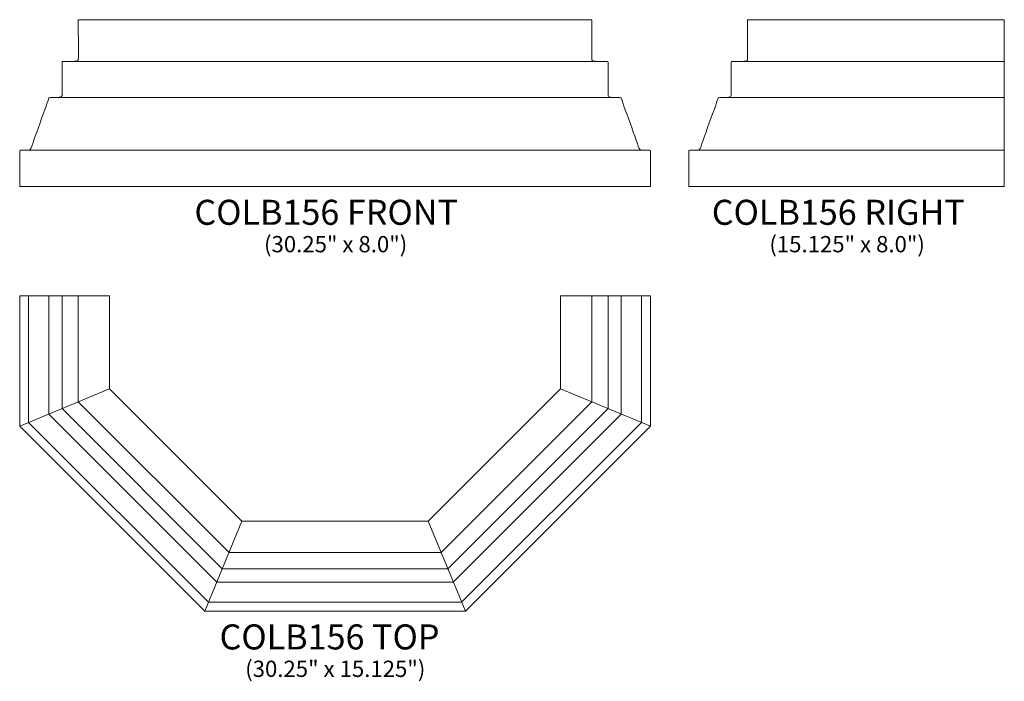
# Model space of a CAD drawing. Units: inches. Extents: x 15.2 to 62.4, y -17.7 to 14.1.
import ezdxf

# ---------------------------------------------------------------- set-up
doc = ezdxf.new("R2010")
doc.units = ezdxf.units.IN
doc.header["$MEASUREMENT"] = 0
doc.layers.add('Layer 1', color=7, linetype='Continuous')
doc.styles.add('0', font='Arial', dxfattribs={"height": 1})
doc.styles.add('1', font='Arial', dxfattribs={"height": 1})
doc.styles.add('2', font='Arial', dxfattribs={"height": 1})

msp = doc.modelspace()

# ---------------------------------------------------------------- linework, layer by layer
at = {"layer": 'Layer 1', "lineweight": 9}
for points, knots in [([(18.032, 14.054), (18.032, 14.054), (18.034, 12.197), (18.032, 12.137), (18.032, 12.137), (18.031, 12.078), (17.962, 12.066), (17.962, 12.066), (17.962, 12.066), (17.962, 12.066), (17.37, 12.052), (17.298, 12.052), (17.298, 12.052), (17.263, 12.052), (17.251, 12.04), (17.251, 12.02), (17.251, 12.02), (17.251, 12), (17.251, 10.496), (17.251, 10.422), (17.251, 10.422), (17.251, 10.348), (17.174, 10.341), (17.174, 10.341), (17.174, 10.341), (17.174, 10.341), (16.765, 10.324), (16.698, 10.324), (16.698, 10.324), (16.63, 10.324), (16.623, 10.305), (16.618, 10.291), (16.618, 10.291), (16.612, 10.277), (15.782, 7.947), (15.755, 7.875), (15.755, 7.875), (15.727, 7.803), (15.674, 7.799), (15.65, 7.799), (15.65, 7.799), (15.626, 7.799), (15.309, 7.799), (15.266, 7.799), (15.266, 7.799), (15.223, 7.799), (15.22, 7.765), (15.22, 7.765), (15.22, 7.765), (15.22, 7.765), (15.22, 6.054), (15.22, 6.054), (15.22, 6.054), (15.22, 6.054), (45.47, 6.054), (45.47, 6.054), (45.47, 6.054), (45.47, 6.054), (45.47, 7.765), (45.47, 7.765), (45.47, 7.765), (45.47, 7.765), (45.467, 7.799), (45.424, 7.799), (45.424, 7.799), (45.38, 7.799), (45.064, 7.799), (45.04, 7.799), (45.04, 7.799), (45.015, 7.799), (44.963, 7.803), (44.935, 7.875), (44.935, 7.875), (44.908, 7.947), (44.077, 10.277), (44.072, 10.291), (44.072, 10.291), (44.067, 10.305), (44.059, 10.324), (43.992, 10.324), (43.992, 10.324), (43.924, 10.324), (43.515, 10.341), (43.515, 10.341), (43.515, 10.341), (43.515, 10.341), (43.439, 10.348), (43.439, 10.422), (43.439, 10.422), (43.439, 10.496), (43.439, 12), (43.439, 12.02), (43.439, 12.02), (43.439, 12.04), (43.426, 12.052), (43.392, 12.052), (43.392, 12.052), (43.319, 12.052), (42.727, 12.066), (42.727, 12.066), (42.727, 12.066), (42.727, 12.066), (42.659, 12.078), (42.657, 12.137), (42.657, 12.137), (42.656, 12.197), (42.657, 14.054), (42.657, 14.054), (42.657, 14.054), (42.657, 14.054), (18.032, 14.054), (18.032, 14.054)], [0, 0, 0, 0, 0.035714, 0.035714, 0.035714, 0.035714, 0.071429, 0.071429, 0.071429, 0.071429, 0.107143, 0.107143, 0.107143, 0.107143, 0.142857, 0.142857, 0.142857, 0.142857, 0.178571, 0.178571, 0.178571, 0.178571, 0.214286, 0.214286, 0.214286, 0.214286, 0.25, 0.25, 0.25, 0.25, 0.285714, 0.285714, 0.285714, 0.285714, 0.321429, 0.321429, 0.321429, 0.321429, 0.357143, 0.357143, 0.357143, 0.357143, 0.392857, 0.392857, 0.392857, 0.392857, 0.428571, 0.428571, 0.428571, 0.428571, 0.464286, 0.464286, 0.464286, 0.464286, 0.5, 0.5, 0.5, 0.5, 0.535714, 0.535714, 0.535714, 0.535714, 0.571429, 0.571429, 0.571429, 0.571429, 0.607143, 0.607143, 0.607143, 0.607143, 0.642857, 0.642857, 0.642857, 0.642857, 0.678571, 0.678571, 0.678571, 0.678571, 0.714286, 0.714286, 0.714286, 0.714286, 0.75, 0.75, 0.75, 0.75, 0.785714, 0.785714, 0.785714, 0.785714, 0.821429, 0.821429, 0.821429, 0.821429, 0.857143, 0.857143, 0.857143, 0.857143, 0.892857, 0.892857, 0.892857, 0.892857, 0.928571, 0.928571, 0.928571, 0.928571, 0.964286, 0.964286, 0.964286, 0.964286, 1, 1, 1, 1]), ([(62.446, 6.054), (62.446, 6.054), (47.321, 6.054), (47.321, 6.054), (47.321, 6.054), (47.321, 6.054), (47.321, 7.765), (47.321, 7.765), (47.321, 7.765), (47.321, 7.765), (47.324, 7.799), (47.368, 7.799), (47.368, 7.799), (47.411, 7.799), (47.727, 7.799), (47.752, 7.799), (47.752, 7.799), (47.776, 7.799), (47.829, 7.803), (47.856, 7.875), (47.856, 7.875), (47.884, 7.947), (48.714, 10.277), (48.719, 10.291), (48.719, 10.291), (48.724, 10.305), (48.732, 10.324), (48.8, 10.324), (48.8, 10.324), (48.867, 10.324), (49.276, 10.341), (49.276, 10.341), (49.276, 10.341), (49.276, 10.341), (49.353, 10.348), (49.353, 10.422), (49.353, 10.422), (49.353, 10.496), (49.353, 12), (49.353, 12.02), (49.353, 12.02), (49.353, 12.04), (49.365, 12.052), (49.399, 12.052), (49.399, 12.052), (49.472, 12.052), (50.064, 12.066), (50.064, 12.066), (50.064, 12.066), (50.064, 12.066), (50.133, 12.078), (50.134, 12.137), (50.134, 12.137), (50.135, 12.197), (50.134, 14.054), (50.134, 14.054), (50.134, 14.054), (50.134, 14.054), (62.446, 14.054), (62.446, 14.054), (62.446, 14.054), (62.446, 14.054), (62.446, 6.054), (62.446, 6.054)], [0, 0, 0, 0, 0.0625, 0.0625, 0.0625, 0.0625, 0.125, 0.125, 0.125, 0.125, 0.1875, 0.1875, 0.1875, 0.1875, 0.25, 0.25, 0.25, 0.25, 0.3125, 0.3125, 0.3125, 0.3125, 0.375, 0.375, 0.375, 0.375, 0.4375, 0.4375, 0.4375, 0.4375, 0.5, 0.5, 0.5, 0.5, 0.5625, 0.5625, 0.5625, 0.5625, 0.625, 0.625, 0.625, 0.625, 0.6875, 0.6875, 0.6875, 0.6875, 0.75, 0.75, 0.75, 0.75, 0.8125, 0.8125, 0.8125, 0.8125, 0.875, 0.875, 0.875, 0.875, 0.9375, 0.9375, 0.9375, 0.9375, 1, 1, 1, 1]), ([(45.47, 0.826), (45.47, 0.826), (45.47, -5.424), (45.47, -5.424), (45.47, -5.424), (45.47, -5.424), (36.595, -14.299), (36.595, -14.299), (36.595, -14.299), (36.595, -14.299), (24.095, -14.299), (24.095, -14.299), (24.095, -14.299), (24.095, -14.299), (15.22, -5.424), (15.22, -5.424), (15.22, -5.424), (15.22, -5.424), (15.22, 0.826), (15.22, 0.826), (15.22, 0.826), (15.22, 0.826), (19.532, 0.826), (19.532, 0.826), (19.532, 0.826), (19.532, 0.826), (19.532, -3.638), (19.532, -3.638), (19.532, -3.638), (19.532, -3.638), (25.881, -9.987), (25.881, -9.987), (25.881, -9.987), (25.881, -9.987), (34.809, -9.987), (34.809, -9.987), (34.809, -9.987), (34.809, -9.987), (41.157, -3.638), (41.157, -3.638), (41.157, -3.638), (41.157, -3.638), (41.157, 0.826), (41.157, 0.826), (41.157, 0.826), (41.157, 0.826), (45.47, 0.826), (45.47, 0.826)], [0, 0, 0, 0, 0.083333, 0.083333, 0.083333, 0.083333, 0.166667, 0.166667, 0.166667, 0.166667, 0.25, 0.25, 0.25, 0.25, 0.333333, 0.333333, 0.333333, 0.333333, 0.416667, 0.416667, 0.416667, 0.416667, 0.5, 0.5, 0.5, 0.5, 0.583333, 0.583333, 0.583333, 0.583333, 0.666667, 0.666667, 0.666667, 0.666667, 0.75, 0.75, 0.75, 0.75, 0.833333, 0.833333, 0.833333, 0.833333, 0.916667, 0.916667, 0.916667, 0.916667, 1, 1, 1, 1]), ([(15.65, 0.826), (15.65, 0.826), (15.65, -5.246), (15.65, -5.246), (15.65, -5.246), (15.65, -5.246), (24.273, -13.869), (24.273, -13.869), (24.273, -13.869), (24.273, -13.869), (36.417, -13.869), (36.417, -13.869), (36.417, -13.869), (36.417, -13.869), (45.04, -5.246), (45.04, -5.246), (45.04, -5.246), (45.04, -5.246), (45.04, 0.826), (45.04, 0.826)], [0, 0, 0, 0, 0.2, 0.2, 0.2, 0.2, 0.4, 0.4, 0.4, 0.4, 0.6, 0.6, 0.6, 0.6, 0.8, 0.8, 0.8, 0.8, 1, 1, 1, 1]), ([(16.618, 0.826), (16.618, 0.826), (16.618, -4.845), (16.618, -4.845), (16.618, -4.845), (16.618, -4.845), (24.674, -12.901), (24.674, -12.901), (24.674, -12.901), (24.674, -12.901), (36.016, -12.901), (36.016, -12.901), (36.016, -12.901), (36.016, -12.901), (44.072, -4.845), (44.072, -4.845), (44.072, -4.845), (44.072, -4.845), (44.072, 0.826), (44.072, 0.826)], [0, 0, 0, 0, 0.2, 0.2, 0.2, 0.2, 0.4, 0.4, 0.4, 0.4, 0.6, 0.6, 0.6, 0.6, 0.8, 0.8, 0.8, 0.8, 1, 1, 1, 1]), ([(17.251, 0.826), (17.251, 0.826), (17.251, -4.583), (17.251, -4.583), (17.251, -4.583), (17.251, -4.583), (24.936, -12.268), (24.936, -12.268), (24.936, -12.268), (24.936, -12.268), (35.753, -12.268), (35.753, -12.268), (35.753, -12.268), (35.753, -12.268), (43.439, -4.583), (43.439, -4.583), (43.439, -4.583), (43.439, -4.583), (43.439, 0.826), (43.439, 0.826)], [0, 0, 0, 0, 0.2, 0.2, 0.2, 0.2, 0.4, 0.4, 0.4, 0.4, 0.6, 0.6, 0.6, 0.6, 0.8, 0.8, 0.8, 0.8, 1, 1, 1, 1]), ([(18.032, 0.826), (18.032, 0.826), (18.032, -4.259), (18.032, -4.259), (18.032, -4.259), (18.032, -4.259), (25.26, -11.487), (25.26, -11.487), (25.26, -11.487), (25.26, -11.487), (35.43, -11.487), (35.43, -11.487), (35.43, -11.487), (35.43, -11.487), (42.657, -4.259), (42.657, -4.259), (42.657, -4.259), (42.657, -4.259), (42.657, 0.826), (42.657, 0.826)], [0, 0, 0, 0, 0.2, 0.2, 0.2, 0.2, 0.4, 0.4, 0.4, 0.4, 0.6, 0.6, 0.6, 0.6, 0.8, 0.8, 0.8, 0.8, 1, 1, 1, 1])]:
    msp.add_open_spline(points, degree=3, knots=knots, dxfattribs=at)
for points in [[(17.298, 12.052), (17.298, 12.052), (43.392, 12.052), (43.392, 12.052)], [(49.4, 12.052), (49.4, 12.052), (62.446, 12.052), (62.446, 12.052)], [(16.698, 10.324), (16.698, 10.324), (43.991, 10.324), (43.991, 10.324)], [(48.8, 10.324), (48.8, 10.324), (62.446, 10.324), (62.446, 10.324)], [(15.266, 7.799), (15.266, 7.799), (45.423, 7.799), (45.423, 7.799)], [(47.368, 7.799), (47.368, 7.799), (62.446, 7.799), (62.446, 7.799)], [(19.532, -3.638), (19.532, -3.638), (15.22, -5.424), (15.22, -5.424)], [(41.157, -3.638), (41.157, -3.638), (45.47, -5.424), (45.47, -5.424)], [(25.881, -9.987), (25.881, -9.987), (24.095, -14.299), (24.095, -14.299)], [(34.809, -9.987), (34.809, -9.987), (36.595, -14.299), (36.595, -14.299)]]:
    msp.add_open_spline(points, degree=3, dxfattribs=at)

# ---------------------------------------------------------------- texts
at = {"layer": 'Layer 1', "color": 250, "oblique": 0}
for s, height, style, p in [('COLB156 FRONT', 1.2, '0', (23.6, 4.223)), ('COLB156 RIGHT', 1.2, '0', (48.417, 4.223)), ('(30.25" x 8.0")', 0.78, '0', (26.939, 2.906)), ('(15.125" x 8.0")', 0.78, '0', (51.177, 2.906)), ('COLB156 TOP', 1.2, '1', (24.807, -16.13)), ('(30.25" x 15.125")', 0.78, '2', (26.035, -17.448))]:
    msp.add_text(s, height=height, dxfattribs=dict(at, style=style)).set_placement(p)

doc.saveas('drawing.dxf')
